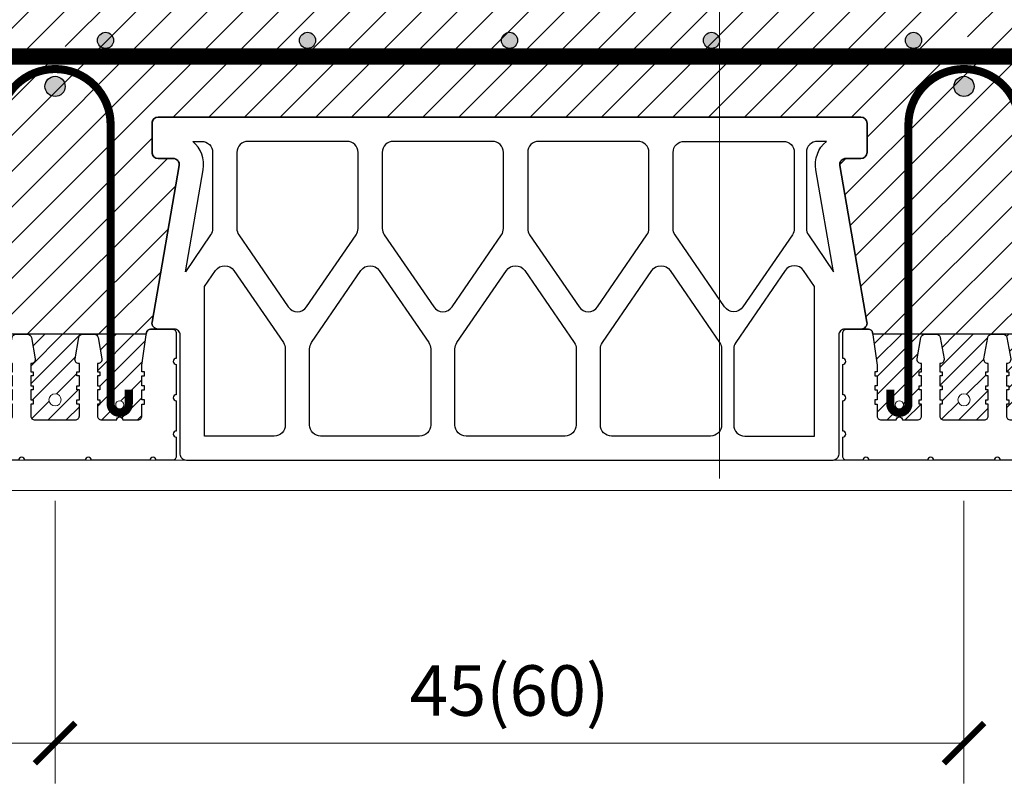
# Model space of a CAD drawing. Units: inches. Extents: x -37 to 27465, y -9038 to 2451.
# Drawn here: x 26594 to 27081, y -5413 to -5031 of the extents above; entities that cross this region are included whole.
import ezdxf

# ---------------------------------------------------------------- set-up
doc = ezdxf.new("R2010")
doc.units = ezdxf.units.IN
doc.header["$MEASUREMENT"] = 0
for name, color, linetype in [('ARMATURI', 1, 'Continuous'), ('BETON', 8, 'Continuous'), ('CARAMIZI', 35, 'Continuous'), ('CARAMIZI GOLURI', 35, 'Continuous'), ('GRINZI PTH', 35, 'Continuous'), ('GRINZI PTH ARMATURA', 1, 'Continuous'), ('GRINZI PTH BETON', 250, 'Continuous'), ('MORTAR', 8, 'Continuous')]:
    doc.layers.add(name, color=color, linetype=linetype)
for name, color, linetype, lineweight in [('COTE', 1, 'Continuous', 13), ('Linii subtiri', 130, 'Continuous', 13), ('R_tencuiala', 8, 'Continuous', 9)]:
    doc.layers.add(name, color=color, linetype=linetype, lineweight=lineweight)
doc.styles.get("Standard").update_dxf_attribs({"font": 'arial.ttf'})
doc.dimstyles.new('1_10', dxfattribs={"dimtxt": 25, "dimasz": 20, "dimexe": 20, "dimexo": 20, "dimgap": 7, "dimtad": 1, "dimdec": 4, "dimlfac": 0.1, "dimzin": 12, "dimdsep": 46, "dimtxsty": 'Standard', "dimblk": 'ARCHTICK', "dimcen": 0.09, "dimclrd": 256, "dimclre": 256, "dimclrt": 7, "dimadec": 0, "dimazin": 3, "dimtfac": 1, "dimtdec": 4, "dimtofl": 0, "dimtmove": 0, "dimatfit": 0, "dimfxl": 1, "dimtolj": 1, "dimtzin": 0, "dimlwd": -1, "dimlwe": -1, "dimarcsym": 0})

# ---------------------------------------------------------------- blocks, each defined once
blk = doc.blocks.new('GRINDA')
at = {"layer": 'GRINZI PTH BETON', "lineweight": 9}
h = blk.add_hatch(dxfattribs=at)
h.set_pattern_fill('ANSI31', color=256, scale=50, style=0)
h.paths.add_polyline_path([(-43.03, 47.09, -0.074049), (-43.01, 46.81), (-43.01, 43.89), (-44.21, 43.89), (-44.21, 41.89), (-43.01, 41.89), (-43.01, 36.89), (-44.21, 36.89), (-44.21, 34.89), (-43.01, 34.89), (-43.01, 29.89), (-44.21, 29.89), (-44.21, 27.89), (-43.01, 27.89), (-43.01, 21.99, 0.414214), (-41.01, 19.99), (-33.51, 19.99, -1), (-30.51, 19.99), (-23.01, 19.99, 0.414214), (-21.01, 21.99), (-21.01, 27.89), (-22.21, 27.89), (-22.21, 29.89), (-21.01, 29.89), (-21.01, 34.89), (-22.21, 34.89), (-22.21, 36.89), (-21.01, 36.89), (-21.01, 41.89), (-22.21, 41.89), (-22.21, 43.89), (-21.01, 43.89), (-21.01, 47.96), (-21.17, 47.96, -0.466308), (-23.14, 50.3), (-21.29, 60.81, -0.36397), (-19.32, 62.46), (-45.18, 62.46)])
h.paths.add_polyline_path([(-30.01, 27.49, -1), (-34.01, 27.49, -1)], flags=16)
h.paths.add_polyline_path([(10.82, 41.89), (10.82, 43.89), (12.02, 43.89), (12.02, 47.96), (11.86, 47.96, -0.466308), (9.89, 50.3), (11.74, 60.81, -0.36397), (13.71, 62.46), (-13.71, 62.46, -0.36397), (-11.74, 60.81), (-9.89, 50.3, -0.466308), (-11.86, 47.96), (-12.02, 47.96), (-12.02, 43.89), (-10.82, 43.89), (-10.82, 41.89), (-12.02, 41.89), (-12.02, 36.89), (-10.82, 36.89), (-10.82, 34.89), (-12.02, 34.89), (-12.02, 29.89), (-10.82, 29.89), (-10.82, 27.89), (-12.02, 27.89), (-12.02, 21.99, 0.414214), (-10.02, 19.99), (0, 19.99), (10.02, 19.99, 0.414214), (12.02, 21.99), (12.02, 27.89), (10.82, 27.89), (10.82, 29.89), (12.02, 29.89), (12.02, 34.89), (10.82, 34.89), (10.82, 36.89), (12.02, 36.89), (12.02, 41.89)])
h.paths.add_polyline_path([(3, 29.99, -1), (-3, 29.99, -1)], flags=16)
h.paths.add_polyline_path([(45.18, 62.46), (19.32, 62.46, -0.36397), (21.29, 60.81), (23.14, 50.3, -0.466308), (21.17, 47.96), (21.01, 47.96), (21.01, 43.89), (22.21, 43.89), (22.21, 41.89), (21.01, 41.89), (21.01, 36.89), (22.21, 36.89), (22.21, 34.89), (21.01, 34.89), (21.01, 29.89), (22.21, 29.89), (22.21, 27.89), (21.01, 27.89), (21.01, 21.99, 0.414214), (23.01, 19.99), (30.51, 19.99, -1), (33.51, 19.99), (41.01, 19.99, 0.414214), (43.01, 21.99), (43.01, 27.89), (44.21, 27.89), (44.21, 29.89), (43.01, 29.89), (43.01, 34.89), (44.21, 34.89), (44.21, 36.89), (43.01, 36.89), (43.01, 41.89), (44.21, 41.89), (44.21, 43.89), (43.01, 43.89), (43.01, 46.81, -0.074049), (43.03, 47.09)])
h.paths.add_polyline_path([(34.01, 27.49, -1), (30.01, 27.49, -1)], flags=16)
at = {"layer": 'CARAMIZI', "extrusion": (0, -1.83697e-16, -1)}
for p, q in [((-21.01, 47.96), (-21.16, 47.96)), ((21.01, 47.96), (21.16, 47.96))]:
    blk.add_line(p, q, dxfattribs=at)
at = {"layer": 'CARAMIZI', "extrusion": (9.75013e-30, -1.83697e-16, -1)}
blk.add_line((-12.02, 47.96), (-11.87, 47.96), dxfattribs=at)
at = {"layer": 'CARAMIZI', "extrusion": (-9.75013e-30, -1.83697e-16, -1)}
blk.add_line((12.02, 47.96), (11.87, 47.96), dxfattribs=at)
at = {"layer": 'GRINZI PTH'}
blk.add_lwpolyline([(10.82, 27.89), (10.82, 29.89), (12.02, 29.89), (12.02, 34.89), (10.82, 34.89), (10.82, 36.89), (12.02, 36.89), (12.02, 41.89), (10.82, 41.89), (10.82, 43.89), (12.02, 43.89), (12.02, 47.96), (11.86, 47.96, -0.466308), (9.89, 50.3), (11.74, 60.81, -0.36397), (13.71, 62.46), (16.52, 62.46), (19.32, 62.46, -0.36397), (21.29, 60.81), (23.14, 50.3, -0.466308), (21.17, 47.96), (21.01, 47.96), (21.01, 43.89), (22.21, 43.89), (22.21, 41.89), (21.01, 41.89), (21.01, 36.89), (22.21, 36.89), (22.21, 34.89), (21.01, 34.89), (21.01, 29.89), (22.21, 29.89), (22.21, 27.89), (21.01, 27.89), (21.01, 21.99, 0.414214), (23.01, 19.99), (30.51, 19.99, -1), (33.51, 19.99), (41.01, 19.99, 0.414214), (43.01, 21.99), (43.01, 27.89), (44.21, 27.89), (44.21, 29.89), (43.01, 29.89), (43.01, 34.89), (44.21, 34.89), (44.21, 36.89), (43.01, 36.89), (43.01, 41.89), (44.21, 41.89), (44.21, 43.89), (43.01, 43.89), (43.01, 46.81, -0.074049), (43.03, 47.09), (45.29, 63.28, -0.374115), (47.27, 65), (58, 65, -0.414214), (60, 63), (60, 50.5, 1), (60, 47.5), (60, 32.5, 1), (60, 29.5), (60, 14.5, 1), (60, 11.5), (60, 2, -0.414214), (58, 0), (50.02, 0, 1), (47.02, 0), (18.02, 0, 1), (15.02, 0), (0, 0), (-15.02, 0, 1), (-18.02, 0), (-47.02, 0, 1), (-50.02, 0), (-58, 0, -0.414214), (-60, 2), (-60, 11.5, 1), (-60, 14.5), (-60, 29.5, 1), (-60, 32.5), (-60, 47.5, 1), (-60, 50.5), (-60, 63, -0.414214), (-58, 65), (-47.27, 65, -0.374115), (-45.29, 63.28), (-43.03, 47.09, -0.074049), (-43.01, 46.81), (-43.01, 43.89), (-44.21, 43.89), (-44.21, 41.89), (-43.01, 41.89), (-43.01, 36.89), (-44.21, 36.89), (-44.21, 34.89), (-43.01, 34.89), (-43.01, 29.89), (-44.21, 29.89), (-44.21, 27.89), (-43.01, 27.89), (-43.01, 21.99, 0.414214), (-41.01, 19.99), (-33.51, 19.99, -1), (-30.51, 19.99), (-23.01, 19.99, 0.414214), (-21.01, 21.99), (-21.01, 27.89), (-22.21, 27.89), (-22.21, 29.89), (-21.01, 29.89), (-21.01, 34.89), (-22.21, 34.89), (-22.21, 36.89), (-21.01, 36.89), (-21.01, 41.89), (-22.21, 41.89), (-22.21, 43.89), (-21.01, 43.89), (-21.01, 47.96), (-21.17, 47.96, -0.466308), (-23.14, 50.3), (-21.29, 60.81, -0.36397), (-19.32, 62.46), (-16.52, 62.46), (-13.71, 62.46, -0.36397), (-11.74, 60.81), (-9.89, 50.3, -0.466308), (-11.86, 47.96), (-12.02, 47.96), (-12.02, 43.89), (-10.82, 43.89), (-10.82, 41.89), (-12.02, 41.89), (-12.02, 36.89), (-10.82, 36.89), (-10.82, 34.89), (-12.02, 34.89), (-12.02, 29.89), (-10.82, 29.89), (-10.82, 27.89), (-12.02, 27.89), (-12.02, 21.99, 0.414214), (-10.02, 19.99), (0, 19.99), (10.02, 19.99, 0.414214), (12.02, 21.99), (12.02, 27.89)], format="xyb", close=True, dxfattribs=at)
at = {"layer": 'GRINZI PTH ARMATURA', "lineweight": 0, "const_width": 4}
blk.add_lwpolyline([(-36.51, 34.99), (-36.51, 27.99, 1), (-27.51, 27.99), (-27.51, 166.31, -1), (27.51, 166.31), (27.51, 27.99, 1), (36.51, 27.99), (36.51, 34.99)], format="xyb", dxfattribs=at)
at = {"layer": 'GRINZI PTH ARMATURA', "lineweight": 0}
for centre, radius in [((-32.01, 27.49), 2), ((0, 29.99), 3), ((32.01, 27.49), 2)]:
    blk.add_circle(centre, radius, dxfattribs=at)
at = {"layer": 'GRINZI PTH BETON', "lineweight": 0}
for points in [[(-23.01, 19.99, 0.414214), (-21.01, 21.99), (-21.01, 27.89), (-22.21, 27.89), (-22.21, 29.89), (-21.01, 29.89), (-21.01, 34.89), (-22.21, 34.89), (-22.21, 36.89), (-21.01, 36.89), (-21.01, 41.89), (-22.21, 41.89), (-22.21, 43.89), (-21.01, 43.89), (-21.01, 47.96), (-21.17, 47.96, -0.466308), (-23.14, 50.3), (-21.29, 60.81, -0.36397), (-19.32, 62.46), (-45.18, 62.46), (-43.03, 47.09, -0.074049), (-43.01, 46.81), (-43.01, 43.89), (-44.21, 43.89), (-44.21, 41.89), (-43.01, 41.89), (-43.01, 36.89), (-44.21, 36.89), (-44.21, 34.89), (-43.01, 34.89), (-43.01, 29.89), (-44.21, 29.89), (-44.21, 27.89), (-43.01, 27.89), (-43.01, 21.99, 0.414214), (-41.01, 19.99), (-33.51, 19.99, -1), (-30.51, 19.99)], [(12.02, 27.89), (10.82, 27.89), (10.82, 29.89), (12.02, 29.89), (12.02, 34.89), (10.82, 34.89), (10.82, 36.89), (12.02, 36.89), (12.02, 41.89), (10.82, 41.89), (10.82, 43.89), (12.02, 43.89), (12.02, 47.96), (11.86, 47.96, -0.466308), (9.89, 50.3), (11.74, 60.81, -0.36397), (13.71, 62.46), (-13.71, 62.46, -0.36397), (-11.74, 60.81), (-9.89, 50.3, -0.466308), (-11.86, 47.96), (-12.02, 47.96), (-12.02, 43.89), (-10.82, 43.89), (-10.82, 41.89), (-12.02, 41.89), (-12.02, 36.89), (-10.82, 36.89), (-10.82, 34.89), (-12.02, 34.89), (-12.02, 29.89), (-10.82, 29.89), (-10.82, 27.89), (-12.02, 27.89), (-12.02, 21.99, 0.414214), (-10.02, 19.99), (0, 19.99), (10.02, 19.99, 0.414214), (12.02, 21.99)], [(41.01, 19.99, 0.414214), (43.01, 21.99), (43.01, 27.89), (44.21, 27.89), (44.21, 29.89), (43.01, 29.89), (43.01, 34.89), (44.21, 34.89), (44.21, 36.89), (43.01, 36.89), (43.01, 41.89), (44.21, 41.89), (44.21, 43.89), (43.01, 43.89), (43.01, 46.81, -0.074049), (43.03, 47.09), (45.18, 62.46), (19.32, 62.46, -0.36397), (21.29, 60.81), (23.14, 50.3, -0.466308), (21.17, 47.96), (21.01, 47.96), (21.01, 43.89), (22.21, 43.89), (22.21, 41.89), (21.01, 41.89), (21.01, 36.89), (22.21, 36.89), (22.21, 34.89), (21.01, 34.89), (21.01, 29.89), (22.21, 29.89), (22.21, 27.89), (21.01, 27.89), (21.01, 21.99, 0.414214), (23.01, 19.99), (30.51, 19.99, -1), (33.51, 19.99)]]:
    blk.add_lwpolyline(points, format="xyb", close=True, dxfattribs=at)
blk = doc.blocks.new('_ArchTick')
at = {"color": 0, "linetype": 'ByBlock', "const_width": 0.15}
blk.add_lwpolyline([(-0.5, -0.5), (0.5, 0.5)], dxfattribs=at)
blk = doc.blocks.new('*D80')
at = {"layer": 'COTE', "transparency": 16777216}
for p, q in [((26611.4, -5269.46), (26611.4, -5409.52)), ((27061.4, -5269.46), (27061.4, -5409.52)), ((26611.4, -5389.52), (27061.4, -5389.52))]:
    blk.add_line(p, q, dxfattribs=at)
at = {"layer": 'Defpoints', "color": 0, "transparency": 16777216}
for p in [(26611.4, -5249.46), (27061.4, -5249.46), (27061.4, -5389.52)]:
    blk.add_point(p, dxfattribs=at)
at = {"layer": 'COTE', "transparency": 16777216, "xscale": 20, "yscale": 20, "zscale": 20, "rotation": 180}
blk.add_blockref('_ArchTick', (26611.4, -5389.52), dxfattribs=at)
at = {"layer": 'COTE', "transparency": 16777216, "xscale": 20, "yscale": 20, "zscale": 20}
blk.add_blockref('_ArchTick', (27061.4, -5389.52), dxfattribs=at)
at = {"layer": 'COTE', "color": 7, "transparency": 16777216, "insert": (26836.4, -5363.48), "char_height": 25, "attachment_point": 5}
blk.add_mtext('\\A1;45(60)', dxfattribs=at)
blk = doc.blocks.new('*D81')
at = {"layer": 'COTE', "transparency": 16777216}
for p, q in [((26161.4, -5269.46), (26161.4, -5409.52)), ((26611.4, -5269.46), (26611.4, -5409.52)), ((26161.4, -5389.52), (26611.4, -5389.52))]:
    blk.add_line(p, q, dxfattribs=at)
at = {"layer": 'Defpoints', "color": 0, "transparency": 16777216}
for p in [(26161.4, -5249.46), (26611.4, -5249.46), (26611.4, -5389.52)]:
    blk.add_point(p, dxfattribs=at)
at = {"layer": 'COTE', "transparency": 16777216, "xscale": 20, "yscale": 20, "zscale": 20, "rotation": 180}
blk.add_blockref('_ArchTick', (26161.4, -5389.52), dxfattribs=at)
at = {"layer": 'COTE', "transparency": 16777216, "xscale": 20, "yscale": 20, "zscale": 20}
blk.add_blockref('_ArchTick', (26611.4, -5389.52), dxfattribs=at)
at = {"layer": 'COTE', "color": 7, "transparency": 16777216, "insert": (26386.4, -5363.48), "char_height": 25, "attachment_point": 5}
blk.add_mtext('\\A1;45(60)', dxfattribs=at)
blk = doc.blocks.new('PTH45')
at = {"layer": 'CARAMIZI'}
blk.add_lwpolyline([(10771.47, -5141.1), (10870.47, -5141.1, -0.414214), (10873.47, -5144.1), (10873.47, -5158.59, -0.414214), (10870.47, -5161.59), (10862.97, -5161.59, 0.465455), (10860.02, -5165.1), (10873.45, -5242.58, -0.465455), (10870.5, -5246.1), (10862.47, -5246.1, 0.414214), (10859.47, -5249.1), (10859.47, -5308.1, -0.414214), (10856.47, -5311.1), (10771.47, -5311.1), (10536.47, -5311.1, -0.414214), (10533.47, -5308.1), (10533.47, -5249.1, 0.414214), (10530.47, -5246.1), (10522.45, -5246.1, -0.465455), (10519.49, -5242.58), (10532.93, -5165.1, 0.465455), (10529.97, -5161.59), (10522.48, -5161.59, -0.414214), (10519.48, -5158.59), (10519.48, -5144.1, -0.414214), (10522.47, -5141.1)], format="xyb", close=True, dxfattribs=at)
at = {"layer": 'CARAMIZI GOLURI'}
for points in [[(10549.47, -5158.6), (10549.47, -5196.31, -0.151538), (10548.51, -5199.42), (10536, -5217.65), (10544.75, -5167.16, 0.267335), (10539.61, -5153.1), (10543.97, -5153.1, -0.414214)], [(10843.47, -5158.6), (10843.47, -5196.31, 0.151538), (10844.44, -5199.42), (10856.95, -5217.65), (10848.19, -5167.16, -0.267335), (10853.34, -5153.1), (10848.97, -5153.1, 0.414214)]]:
    blk.add_lwpolyline(points, format="xyb", close=True, dxfattribs=at)
at = {"layer": 'CARAMIZI GOLURI', "flags": 128}
for points in [[(10561.47, -5158.6), (10561.47, -5196.31, 0.151538), (10562.44, -5199.42), (10586.94, -5235.11, 0.526485), (10596.01, -5235.11), (10620.51, -5199.42, 0.151538), (10621.47, -5196.31), (10621.47, -5158.6, 0.414214), (10615.97, -5153.1), (10591.47, -5153.1), (10566.97, -5153.1, 0.414214)], [(10633.47, -5158.6), (10633.47, -5196.31, 0.151538), (10634.44, -5199.42), (10658.94, -5235.11, 0.526485), (10668.01, -5235.11), (10692.51, -5199.42, 0.151538), (10693.47, -5196.31), (10693.47, -5158.6, 0.414214), (10687.97, -5153.1), (10663.47, -5153.1), (10638.97, -5153.1, 0.414214)], [(10705.47, -5158.6), (10705.47, -5196.31, 0.151538), (10706.44, -5199.42), (10730.94, -5235.11, 0.526485), (10740.01, -5235.11), (10764.51, -5199.42, 0.151538), (10765.47, -5196.31), (10765.47, -5158.6, 0.414214), (10759.97, -5153.1), (10735.47, -5153.1), (10710.97, -5153.1, 0.414214)], [(10837.47, -5158.6), (10837.47, -5196.31, -0.151538), (10836.51, -5199.42), (10812.01, -5235.11, -0.526485), (10802.94, -5235.11), (10778.44, -5199.42, -0.151538), (10777.47, -5196.31), (10777.47, -5158.6, -0.414214), (10782.97, -5153.1), (10807.47, -5153.1), (10831.97, -5153.1, -0.414214)], [(10545.47, -5225.04), (10550.94, -5217.08, -0.526485), (10560.01, -5217.08), (10584.51, -5252.77, -0.151538), (10585.47, -5255.89), (10585.47, -5293.6, -0.414214), (10579.97, -5299.1), (10555.47, -5299.1), (10545.47, -5299.1)], [(10597.47, -5293.6), (10597.47, -5255.89, -0.151538), (10598.44, -5252.77), (10622.94, -5217.08, -0.526485), (10632.01, -5217.08), (10656.51, -5252.77, -0.151538), (10657.47, -5255.89), (10657.47, -5293.6, -0.414214), (10651.97, -5299.1), (10627.47, -5299.1), (10602.97, -5299.1, -0.414214)], [(10669.47, -5293.6), (10669.47, -5255.89, -0.151538), (10670.44, -5252.77), (10694.94, -5217.08, -0.526485), (10704.01, -5217.08), (10728.51, -5252.77, -0.151538), (10729.47, -5255.89), (10729.47, -5293.6, -0.414214), (10723.97, -5299.1), (10699.47, -5299.1), (10674.97, -5299.1, -0.414214)], [(10741.47, -5293.6), (10741.47, -5255.89, -0.151538), (10742.44, -5252.77), (10766.94, -5217.08, -0.526485), (10776.01, -5217.08), (10800.51, -5252.77, -0.151538), (10801.47, -5255.89), (10801.47, -5293.6, -0.414214), (10795.97, -5299.1), (10771.47, -5299.1), (10746.97, -5299.1, -0.414214)], [(10847.47, -5225.04), (10842.01, -5217.08, 0.526485), (10832.94, -5217.08), (10808.44, -5252.77, 0.151538), (10807.47, -5255.89), (10807.47, -5293.6, 0.414214), (10812.97, -5299.1), (10837.47, -5299.1), (10847.47, -5299.1)]]:
    blk.add_lwpolyline(points, format="xyb", close=True, dxfattribs=at)

msp = doc.modelspace()

# ---------------------------------------------------------------- hatches: boundary and pattern name
at = {"layer": 'BETON'}
h = msp.add_hatch(dxfattribs=at)
h.set_pattern_fill('ANSI31', color=256, scale=100, style=0)
h.set_pattern_definition([(45, (-869.381, 32), (-8.838835, 8.838835), [])])
edge = h.paths.add_edge_path()
edge.add_line((26656.7521, -5187.00154), (26566.05412, -5187.00154))
edge.add_arc((26564.47069, -5185.02342), 2.53381, 308.676328, 513.0002346)
edge.add_arc((26560.42856, -5181.46154), 3, 306.5002313, 369.8393878)
edge.add_line((26563.38443, -5180.94888), (26549.94661, -5103.4698))
edge.add_arc((26552.90249, -5102.95714), 3, 90, 189.8393878, ccw=False)
edge.add_line((26552.90249, -5099.95714), (26560.39851, -5099.95714))
edge.add_arc((26560.39851, -5096.95714), 3, 270, 360)
edge.add_line((26563.39851, -5096.95714), (26563.39851, -5082.45874))
edge.add_arc((26560.39991, -5082.46014), 2.9986, 0.0267505, 90.0267505)
edge.add_line((26560.39851, -5079.46154), (26461.40311, -5079.46154))
edge.add_line((26461.40311, -5079.46154), (26212.40491, -5079.46154))
edge.add_arc((26212.40631, -5082.46014), 2.9986, 90.0267505, 180.0267505)
edge.add_line((26209.40771, -5082.46154), (26209.40771, -5096.95714))
edge.add_arc((26212.40771, -5096.95714), 3, 180, 270)
edge.add_line((26212.40771, -5099.95714), (26219.90373, -5099.95714))
edge.add_arc((26219.90373, -5102.95714), 3, -9.8393878, 90, ccw=False)
edge.add_line((26222.8596, -5103.4698), (26209.42178, -5180.94888))
edge.add_arc((26212.37766, -5181.46154), 3, 170.1606122, 270)
edge.add_line((26212.37766, -5184.46154), (26208.67782, -5184.46154))
edge.add_arc((26208.67782, -5186.46154), 2, 90, 195.6642669)
edge.add_line((26206.7521, -5187.00154), (26116.05412, -5187.00154))
edge.add_arc((26114.1284, -5186.46154), 2, 344.3357331, 450)
edge.add_line((26114.1284, -5184.46154), (26103.40311, -5184.46154))
edge.add_arc((26103.40311, -5186.46154), 2, 90, 180)
edge.add_line((26101.40311, -5186.46154), (26101.40311, -5198.96154))
edge.add_arc((26101.40311, -5200.46154), 1.5, -90, 90, ccw=False)
edge.add_line((26101.40311, -5201.96154), (26101.40311, -5216.96154))
edge.add_arc((26101.40311, -5218.46154), 1.5, -90, 90, ccw=False)
edge.add_line((26101.40311, -5219.96154), (26101.40311, -5234.96154))
edge.add_arc((26101.40311, -5236.46154), 1.5, -90, 90, ccw=False)
edge.add_line((26101.40311, -5237.96154), (26101.40311, -5444.46154))
edge.add_line((26101.40311, -5444.46154), (25836.40311, -5444.46154))
edge.add_line((25836.40311, -5444.46154), (25836.40311, -5019.46154))
edge.add_line((25836.40311, -5019.46154), (27338.90444, -5019.46154))
edge.add_line((27338.90444, -5019.46154), (27338.90444, -5079.46154))
edge.add_line((27338.90444, -5079.46154), (27112.40491, -5079.46154))
edge.add_arc((27112.40631, -5082.46014), 2.9986, 90.0267505, 180.0267505)
edge.add_line((27109.40771, -5082.46154), (27109.40771, -5096.95714))
edge.add_arc((27112.40771, -5096.95714), 3, 180, 270)
edge.add_line((27112.40771, -5099.95714), (27119.90373, -5099.95714))
edge.add_arc((27119.90373, -5102.95714), 3, -9.8393878, 90, ccw=False)
edge.add_line((27122.8596, -5103.4698), (27109.42178, -5180.94888))
edge.add_arc((27112.37766, -5181.46154), 3, 170.1606122, 270)
edge.add_line((27112.37766, -5184.46154), (27108.67782, -5184.46154))
edge.add_arc((27108.67782, -5186.46154), 2, 90, 195.6642669)
edge.add_line((27106.7521, -5187.00154), (27016.05412, -5187.00154))
edge.add_arc((27014.47069, -5185.02342), 2.53381, 308.676328, 513.0002346)
edge.add_arc((27010.42856, -5181.46154), 3, 306.5002313, 369.8393878)
edge.add_line((27013.38443, -5180.94888), (26999.94661, -5103.4698))
edge.add_arc((27002.90249, -5102.95714), 3, 90, 189.8393878, ccw=False)
edge.add_line((27002.90249, -5099.95714), (27010.39851, -5099.95714))
edge.add_arc((27010.39851, -5096.95714), 3, 270, 360)
edge.add_line((27013.39851, -5096.95714), (27013.39851, -5082.45874))
edge.add_arc((27010.39991, -5082.46014), 2.9986, 0.0267505, 90.0267505)
edge.add_line((27010.39851, -5079.46154), (26911.40311, -5079.46154))
edge.add_line((26911.40311, -5079.46154), (26662.40491, -5079.46154))
edge.add_arc((26662.40631, -5082.46014), 2.9986, 90.0267505, 180.0267505)
edge.add_line((26659.40771, -5082.46154), (26659.40771, -5096.95714))
edge.add_arc((26662.40771, -5096.95714), 3, 180, 270)
edge.add_line((26662.40771, -5099.95714), (26669.90373, -5099.95714))
edge.add_arc((26669.90373, -5102.95714), 3, -9.8393878, 90, ccw=False)
edge.add_line((26672.8596, -5103.4698), (26659.42178, -5180.94888))
edge.add_arc((26662.37766, -5181.46154), 3, 170.1606122, 270)
edge.add_line((26662.37766, -5184.46154), (26658.67782, -5184.46154))
edge.add_arc((26658.67782, -5186.46154), 2, 90, 195.6642669)
edge = h.paths.add_edge_path(flags=16)
edge.add_arc((26321.40311, -5023.46154), 4, 0, 360)
edge = h.paths.add_edge_path(flags=16)
edge.add_arc((26421.40311, -5023.46154), 4, 0, 360)
edge = h.paths.add_edge_path(flags=16)
edge.add_arc((26221.40311, -5023.46154), 4, 0, 360)
edge = h.paths.add_edge_path(flags=16)
edge.add_arc((26161.40311, -5044.46154), 5, 0, 360)
edge = h.paths.add_edge_path(flags=16)
edge.add_arc((26521.40311, -5023.46154), 4, 0, 360)
edge = h.paths.add_edge_path(flags=16)
edge.add_arc((26121.40311, -5023.46154), 4, 0, 360)
edge = h.paths.add_edge_path(flags=16)
edge.add_arc((26069.40311, -5055.46154), 6, 0, 360)
edge = h.paths.add_edge_path(flags=16)
edge.add_arc((26471.40311, -5023.46154), 4, 0, 360)
edge = h.paths.add_edge_path(flags=16)
edge.add_arc((26069.40311, -5217.46154), 6, 0, 360)
edge = h.paths.add_edge_path(flags=16)
edge.add_arc((26021.40311, -5023.46154), 4, 0, 360)
edge = h.paths.add_edge_path(flags=16)
edge.add_arc((26007.40311, -5055.46154), 0.69289, 0, 360)
edge = h.paths.add_edge_path(flags=16)
edge.add_arc((26571.40311, -5023.46154), 4, 0, 360)
edge = h.paths.add_edge_path(flags=16)
edge.add_arc((25945.40311, -5055.46154), 2.0642, 0, 360)
edge = h.paths.add_edge_path(flags=16)
edge.add_arc((26069.40311, -5378.46154), 6, 0, 360)
edge = h.paths.add_edge_path(flags=16)
edge.add_arc((25921.40311, -5023.46154), 4, 0, 360)
edge = h.paths.add_edge_path(flags=16)
edge.add_arc((26611.40311, -5044.46154), 5, 0, 360)
edge = h.paths.add_edge_path(flags=16)
edge.add_arc((25883.40311, -5055.46154), 6, 0, 360)
edge = h.paths.add_edge_path(flags=16)
edge.add_arc((25883.40311, -5217.46154), 6, 0, 360)
edge = h.paths.add_edge_path(flags=16)
edge.add_arc((25976.40311, -5378.46154), 6, 0, 360)
edge = h.paths.add_edge_path(flags=16)
edge.add_arc((26671.40311, -5023.46154), 4, 0, 360)
edge = h.paths.add_edge_path(flags=16)
edge.add_arc((25883.40311, -5378.46154), 6, 0, 360)
edge = h.paths.add_edge_path(flags=16)
edge.add_arc((26771.40311, -5023.46154), 4, 0, 360)
edge = h.paths.add_edge_path(flags=16)
edge.add_arc((26871.40311, -5023.46154), 4, 0, 360)
edge = h.paths.add_edge_path(flags=16)
edge.add_arc((26971.40311, -5023.46154), 4, 0, 360)
edge = h.paths.add_edge_path(flags=16)
edge.add_arc((26921.40311, -5023.46154), 4, 0, 360)
edge = h.paths.add_edge_path(flags=16)
edge.add_arc((27021.40311, -5023.46154), 4, 0, 360)
edge = h.paths.add_edge_path(flags=16)
edge.add_arc((27061.40311, -5044.46154), 5, 0, 360)
edge = h.paths.add_edge_path(flags=16)
edge.add_arc((27121.40311, -5023.46154), 4, 0, 360)
edge = h.paths.add_edge_path(flags=16)
edge.add_arc((27221.40311, -5023.46154), 4, 0, 360)
edge = h.paths.add_edge_path(flags=16)
edge.add_arc((27321.40311, -5023.46154), 4, 0, 360)
at = {"layer": 'MORTAR'}
h = msp.add_hatch(color=1, dxfattribs=at)
h.dxf.hatch_style = 1
edge = h.paths.add_edge_path()
edge.add_arc((26636.40311, -5041.46154), 4, 0, 360)
h = msp.add_hatch(color=1, dxfattribs=at)
h.dxf.hatch_style = 1
edge = h.paths.add_edge_path()
edge.add_arc((26736.40311, -5041.46154), 4, 0, 360)
h = msp.add_hatch(color=1, dxfattribs=at)
h.dxf.hatch_style = 1
edge = h.paths.add_edge_path()
edge.add_arc((26836.40311, -5041.46154), 4, 0, 360)
h = msp.add_hatch(color=1, dxfattribs=at)
h.dxf.hatch_style = 1
edge = h.paths.add_edge_path()
edge.add_arc((26936.40311, -5041.46154), 4, 0, 360)
h = msp.add_hatch(color=1, dxfattribs=at)
h.dxf.hatch_style = 1
edge = h.paths.add_edge_path()
edge.add_arc((27036.40311, -5041.46154), 4, 0, 360)
h = msp.add_hatch(color=1, dxfattribs=at)
h.dxf.hatch_style = 1
edge = h.paths.add_edge_path()
edge.add_arc((26611.40311, -5064.23916), 5, 0, 360)
h = msp.add_hatch(color=1, dxfattribs=at)
h.dxf.hatch_style = 1
edge = h.paths.add_edge_path()
edge.add_arc((26611.40311, -5064.23916), 5, -180, 0, ccw=False)
edge.add_arc((26611.40311, -5064.23916), 5, 0, 180, ccw=False)
h = msp.add_hatch(color=1, dxfattribs=at)
h.dxf.hatch_style = 1
edge = h.paths.add_edge_path()
edge.add_arc((27061.40311, -5064.23916), 5, 0, 360)
h = msp.add_hatch(color=1, dxfattribs=at)
h.dxf.hatch_style = 1
edge = h.paths.add_edge_path()
edge.add_arc((27061.40311, -5064.23916), 5, -180, 0, ccw=False)
edge.add_arc((27061.40311, -5064.23916), 5, 0, 180, ccw=False)

# ---------------------------------------------------------------- linework, layer by layer
for points in [[(26616.40311, -5064.23916, -1), (26606.40311, -5064.23916, -1), (26616.40311, -5064.23916, -1)], [(27066.40311, -5064.23916, -1), (27056.40311, -5064.23916, -1), (27066.40311, -5064.23916, -1)]]:
    msp.add_lwpolyline(points, format="xyb", close=True)
at = {"layer": 'ARMATURI', "const_width": 8}
msp.add_lwpolyline([(27338.90444, -5049.46154), (25856.40311, -5049.46154), (25856.40311, -5148.44204)], dxfattribs=at)
at = {"layer": 'ARMATURI'}
for centre in [(26636.40311, -5041.46154), (26736.40311, -5041.46154), (26836.40311, -5041.46154), (26936.40311, -5041.46154), (27036.40311, -5041.46154)]:
    msp.add_circle(centre, 4, dxfattribs=at)
at = {"layer": 'ARMATURI', "lineweight": 0}
for centre in [(26611.40311, -5064.23916), (27061.40311, -5064.23916)]:
    msp.add_circle(centre, 5, dxfattribs=at)
at = {"layer": 'BETON'}
msp.add_lwpolyline([(27106.58295, -5187.00154), (27016.22327, -5187.00154), (27016.10916, -5186.18479, 0.374114807), (27014.1284, -5184.46154), (27010.42856, -5184.46154, 0.465454749), (27013.38443, -5180.94888), (26999.94661, -5103.4698, -0.465454749), (27002.90249, -5099.95714), (27010.39851, -5099.95714, 0.414213562), (27013.39851, -5096.95714), (27013.39851, -5082.46154, 0.414213562), (27010.40131, -5079.46154), (26911.40311, -5079.46154), (26662.40491, -5079.46154, 0.414213562), (26659.40771, -5082.46154), (26659.40771, -5096.95714, 0.414213562), (26662.40771, -5099.95714), (26669.90373, -5099.95714, -0.465454749), (26672.8596, -5103.4698), (26659.42178, -5180.94888, 0.465454749), (26662.37766, -5184.46154), (26658.67782, -5184.46154, 0.374114807), (26656.69706, -5186.18479), (26656.58295, -5187.00154), (26566.22327, -5187.00154)], format="xyb", dxfattribs=at)
at = {"layer": 'Linii subtiri'}
msp.add_lwpolyline([(26940.40444, -4787.1753), (26940.40444, -5258.46154)], dxfattribs=at)
at = {"layer": 'R_tencuiala'}
msp.add_lwpolyline([(27338.90444, -5264.46154), (26116.40311, -5264.46154), (26116.40311, -5531.46154), (26101.40311, -5531.46154), (26101.40311, -5249.46154), (27338.90444, -5249.46154)], dxfattribs=at)

# ---------------------------------------------------------------- block references
msp.add_blockref('PTH45', (16139.93025, 61.63499))
at = {"layer": 'GRINZI PTH'}
for p in [(26611.40311, -5249.46154), (27061.40311, -5249.46154)]:
    msp.add_blockref('GRINDA', p, dxfattribs=at)

# ---------------------------------------------------------------- dimensions: what is measured, and where the dimension line sits
at = {"layer": 'COTE'}
for base, p1, p2, picture, middle in [((26611.40311, -5389.52456), (26161.40311, -5249.46154), (26611.40311, -5249.46154), '*D81', (26386.40311, -5363.47694)), ((27061.40311, -5389.52456), (26611.40311, -5249.46154), (27061.40311, -5249.46154), '*D80', (26836.40311, -5363.47694))]:
    dim = msp.add_linear_dim(base=base, p1=p1, p2=p2, text='45(60)', dimstyle='1_10', dxfattribs=at)
    dim.commit()
    dim.dimension.update_dxf_attribs({"geometry": picture, "text_midpoint": middle})

doc.saveas('drawing.dxf')
